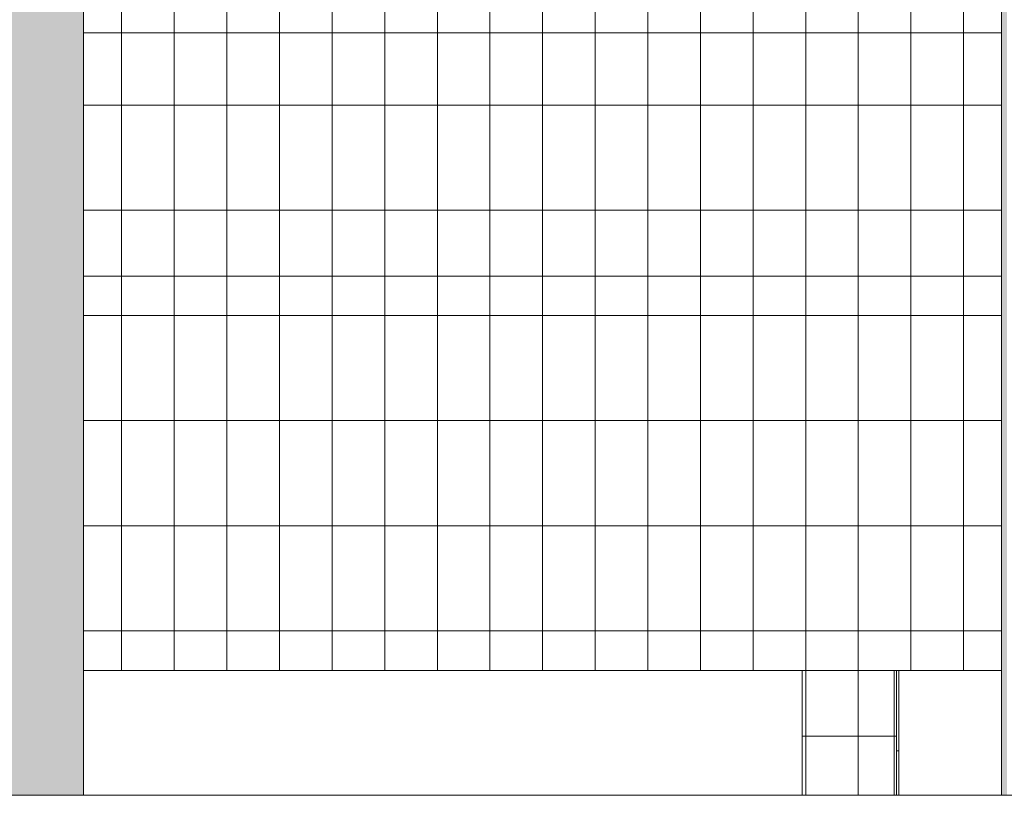
# Model space of a CAD drawing. Units: inches. Extents: x -3434 to -402, y -129 to 625.
# Drawn here: x -3231 to -3193, y 105 to 135 of the extents above; entities that cross this region are included whole.
import ezdxf

# ---------------------------------------------------------------- set-up
doc = ezdxf.new("R2010")
doc.units = ezdxf.units.IN
doc.header["$MEASUREMENT"] = 0
for name, color, linetype, lineweight in [('A-FLOR', 192, 'Continuous', 9), ('A-GLAZ-CURT', 52, 'Continuous', 9), ('A-GLAZ-CWMG', 51, 'Continuous', 9), ('S-BEAM', 12, 'Continuous', 9)]:
    doc.layers.add(name, color=color, linetype=linetype, lineweight=lineweight)
pattern_1 = [(90, (-3211.01, 139.375), (-2, 1e-16), []), (180, (-3211.01, 139.375), (-5e-16, -4), [])]

# ---------------------------------------------------------------- blocks, each defined once
blk = doc.blocks.new('System Panel - HORSE FENCE SYSTEM-4110914-BUILDING ELEVATION - SOUTH')
at = {"layer": 'A-GLAZ-CURT'}
h = blk.add_hatch(dxfattribs=at)
h.set_pattern_fill('FP_6', color=256, style=0, pattern_type=2)
h.set_pattern_definition(pattern_1)
h.paths.add_polyline_path([(-3201.054, 105.125), (-3197.558, 105.125), (-3197.558, 109.875), (-3201.144, 109.875), (-3201.144, 105.125)], flags=0)
h.paths.add_polyline_path([(-3200.176, 135.125), (-3200.146, 135.147), (-3200.155, 135.214), (-3200.108, 135.559), (-3201.144, 135.425), (-3201.144, 135.125), (-3201.054, 135.125)], flags=0)
h.paths.add_polyline_path([(-3197.749, 135.125), (-3197.558, 135.125), (-3197.558, 135.683), (-3199.203, 135.212), (-3199.203, 135.125), (-3198.049, 135.125)], flags=0)
h.paths.add_polyline_path([(-3201.144, 136.419), (-3199.877, 136.619), (-3199.762, 136.76), (-3199.552, 136.856), (-3197.558, 137.582), (-3197.558, 142.332), (-3198.352, 142.724), (-3199.045, 143.197), (-3199.387, 143.485), (-3199.972, 144.054), (-3201.144, 145.229), (-3201.144, 136.503)], flags=0)
h.paths.add_polyline_path([(-3201.144, 155.104), (-3201.017, 155.441), (-3200.666, 156.472), (-3200.327, 157.643), (-3199.873, 159.435), (-3199.175, 162.707), (-3198.929, 163.907), (-3198.668, 164.279), (-3198.433, 164.505), (-3198.049, 164.738), (-3197.692, 164.862), (-3197.558, 164.911), (-3197.558, 173.625), (-3201.144, 173.625), (-3201.144, 155.166)], flags=0)
h = blk.add_hatch(dxfattribs=at)
h.set_pattern_fill('FP_6', color=256, style=0, pattern_type=2)
h.set_pattern_definition(pattern_1)
h.paths.add_polyline_path([(-3194.84, 124.875), (-3193.561, 124.875), (-3193.561, 135.125), (-3228.46, 135.125), (-3228.46, 124.875), (-3220.513, 124.875)], flags=0)
h = blk.add_hatch(dxfattribs=at)
h.set_pattern_fill('FP_6', color=256, style=0, pattern_type=2)
h.set_pattern_definition(pattern_1)
h.paths.add_polyline_path([(-3194.84, 109.875), (-3193.561, 109.875), (-3193.561, 124.875), (-3228.46, 124.875), (-3228.46, 109.875)], flags=0)
for p, q in [((-3228.46, 105.125), (-3228.46, 173.625)), ((-3193.561, 173.625), (-3193.561, 105.125)), ((-3228.46, 105.125), (-3193.561, 105.125)), ((-3193.561, 105.125), (-3228.46, 105.125))]:
    blk.add_line(p, q, dxfattribs=at)
blk = doc.blocks.new('Rectangular Mullion - HORSE POST-3993137-BUILDING ELEVATION - SOUTH')
at = {"layer": 'A-GLAZ-CWMG'}
blk.add_hatch(color=256, dxfattribs=at).paths.add_polyline_path([(-3228.46, 105.125), (-3228.46, 173.625), (-3231.96, 173.625), (-3231.96, 105.125)], flags=0)
for q in [(-3228.46, 173.625), (-3231.96, 105.125)]:
    blk.add_line((-3228.46, 105.125), q, dxfattribs=at)
blk = doc.blocks.new('Rectangular Mullion - HORSE POST-V3-BUILDING ELEVATION - SOUTH')
at = {"layer": 'A-GLAZ-CWMG'}
blk.add_hatch(color=256, dxfattribs=at).paths.add_polyline_path([(-3193.358, 105.125), (-3193.358, 173.625), (-3193.561, 173.625), (-3193.561, 105.125)], flags=0)
for p in [(-3193.561, 173.625), (-3190.061, 105.125)]:
    blk.add_line(p, (-3193.561, 105.125), dxfattribs=at)
blk = doc.blocks.new('System Panel - HORSE FENCE SYSTEM-V23-BUILDING ELEVATION - SOUTH')
at = {"layer": 'A-GLAZ-CURT'}
for p, q in [((-3228.46, 105.125), (-3201.144, 105.125)), ((-3201.144, 105.125), (-3228.46, 105.125))]:
    blk.add_line(p, q, dxfattribs=at)
blk = doc.blocks.new('System Panel - HORSE FENCE SYSTEM-4114063-BUILDING ELEVATION - SOUTH')
at = {"layer": 'A-GLAZ-CURT'}
h = blk.add_hatch(dxfattribs=at)
h.set_pattern_fill('FP_13', color=256, style=0, pattern_type=2)
h.set_pattern_definition([(90, (-3178.769, 86.812), (-1.997, 1e-16), []), (180, (-3178.769, 86.812), (5e-16, -4), [])])
h.paths.add_polyline_path([(-3197.466, 105.125), (-3197.466, 109.875), (-3197.558, 109.875), (-3197.558, 105.125)], flags=0)
h.paths.add_polyline_path([(-3197.466, 135.125), (-3197.466, 135.71), (-3197.558, 135.683), (-3197.558, 135.125)], flags=0)
h.paths.add_polyline_path([(-3197.558, 137.582), (-3197.466, 137.615), (-3197.466, 142.293), (-3197.558, 142.309), (-3197.558, 137.974)], flags=0)
h.paths.add_polyline_path([(-3197.558, 164.889), (-3197.466, 164.912), (-3197.466, 173.625), (-3197.558, 173.625), (-3197.558, 164.91)], flags=0)
for p, q in [((-3197.558, 109.875), (-3197.558, 105.125)), ((-3197.557, 105.125), (-3197.557, 109.875)), ((-3197.558, 105.125), (-3193.561, 105.125)), ((-3197.557, 105.125), (-3197.558, 105.125)), ((-3193.561, 105.125), (-3197.557, 105.125))]:
    blk.add_line(p, q, dxfattribs=at)
blk = doc.blocks.new('Rectangular Mullion - HORSE POST-V25-BUILDING ELEVATION - SOUTH')
at = {"layer": 'A-GLAZ-CWMG'}
for p, q in [((-3201.144, 109.875), (-3201.144, 105.125)), ((-3197.649, 105.125), (-3197.649, 109.875)), ((-3197.466, 109.875), (-3197.466, 105.125)), ((-3197.649, 105.125), (-3201.144, 105.125)), ((-3197.558, 105.125), (-3197.649, 105.125)), ((-3197.466, 105.125), (-3197.558, 105.125))]:
    blk.add_line(p, q, dxfattribs=at)
blk = doc.blocks.new('Structural Framing 9 - Structural Framing 9-4058360-BUILDING ELEVATION - SOUTH')
at = {"layer": 'S-BEAM'}
blk.add_line((-3228.46, 134.125), (-3193.561, 134.125), dxfattribs=at)

msp = doc.modelspace()

# ---------------------------------------------------------------- linework, layer by layer
at = {"layer": 'A-FLOR'}
msp.add_line((-3193.561, 134.125), (-3228.46, 134.125), dxfattribs=at)
at = {"layer": 'S-BEAM'}
for p, q in [((-3228.46, 124.875), (-3193.561, 124.875)), ((-3193.561, 109.875), (-3228.46, 109.875))]:
    msp.add_line(p, q, dxfattribs=at)

# ---------------------------------------------------------------- block references
at = {"layer": 'A-GLAZ-CURT'}
for name in ['System Panel - HORSE FENCE SYSTEM-V23-BUILDING ELEVATION - SOUTH', 'System Panel - HORSE FENCE SYSTEM-4110914-BUILDING ELEVATION - SOUTH', 'System Panel - HORSE FENCE SYSTEM-4114063-BUILDING ELEVATION - SOUTH']:
    msp.add_blockref(name, (0, 0), dxfattribs=at)
at = {"layer": 'A-GLAZ-CWMG'}
for name in ['Rectangular Mullion - HORSE POST-3993137-BUILDING ELEVATION - SOUTH', 'Rectangular Mullion - HORSE POST-V25-BUILDING ELEVATION - SOUTH', 'Rectangular Mullion - HORSE POST-V3-BUILDING ELEVATION - SOUTH']:
    msp.add_blockref(name, (0, 0), dxfattribs=at)
at = {"layer": 'S-BEAM'}
msp.add_blockref('Structural Framing 9 - Structural Framing 9-4058360-BUILDING ELEVATION - SOUTH', (0, 0), dxfattribs=at)

doc.saveas('drawing.dxf')
